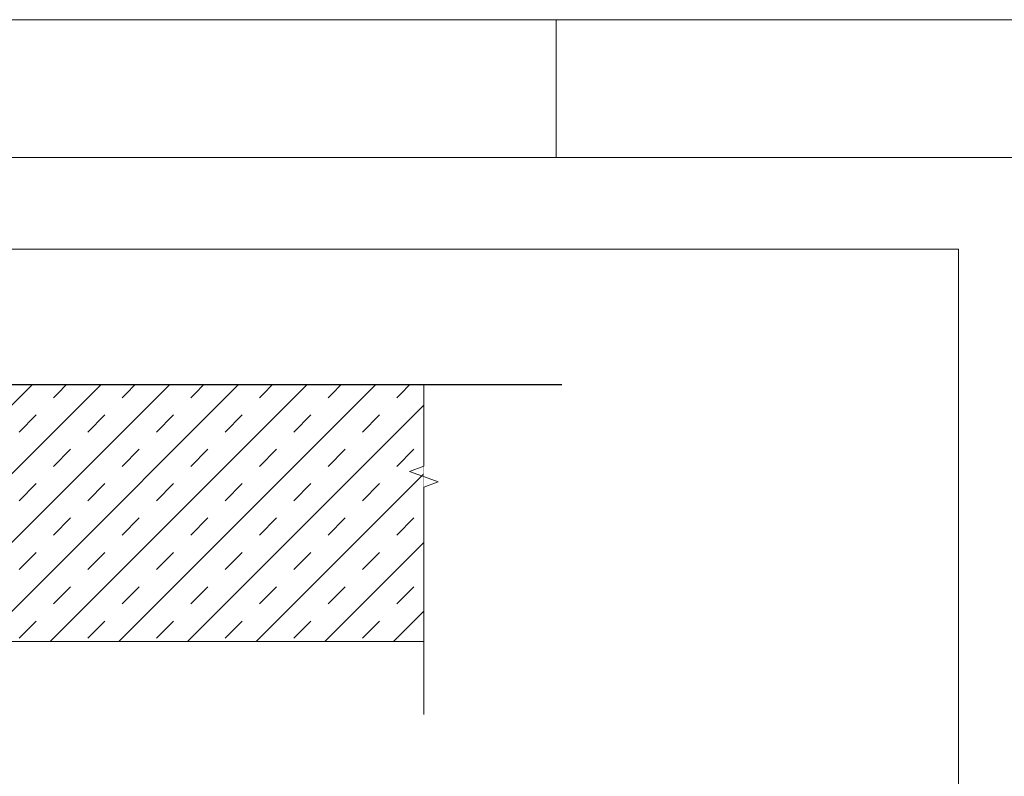
# Model space of a CAD drawing. Units: millimetres. Extents: x 193 to 6133, y 125 to 3275.
# Drawn here: x 2988 to 3309, y 3028 to 3275 of the extents above; entities that cross this region are included whole.
import ezdxf

# ---------------------------------------------------------------- set-up
doc = ezdxf.new("R2010")
doc.units = ezdxf.units.MM
for name, color, linetype, lineweight in [('DLS_Döşeme', 7, 'Continuous', 0), ('DLS_Hatch', 252, 'Continuous', 0), ('DLS_Lejand', 7, 'Continuous', 0), ('DLS_Sembol_2', 8, 'Continuous', 0)]:
    doc.layers.add(name, color=color, linetype=linetype, lineweight=lineweight)

# ---------------------------------------------------------------- blocks, each defined once
blk = doc.blocks.new('*U2')
for p, q in [((-90, 11790), (-90, 2970)), ((-90, 5940), (0, 5940))]:
    blk.add_line(p, q)
blk.add_lwpolyline([(-6300, 0), (-6300, 11880), (0, 11880), (0, 0)], close=True)
blk = doc.blocks.new('DLS_Kesik')
blk.add_wipeout([(-6.498, 0), (22.252, 0), (22.252, -8.372), (-6.498, -8.372)])
blk.add_lwpolyline([(22.252, 0), (8.545, 0), (8.23, 0.866), (7.6, -0.866), (7.284, 0), (-6.498, 0)])
blk = doc.blocks.new('....')
blk.add_wipeout([(2987.12, -119.26), (2512.31, -119.26), (2512.31, -63.51), (2987.12, -63.51)])
blk.add_lwpolyline([(2512.31, -119.26), (2721.25, -119.26), (2724.25, -127.5), (2730.25, -111.02), (2733.25, -119.26), (2987.12, -119.26)])

msp = doc.modelspace()

# ---------------------------------------------------------------- hatches: boundary and pattern name
at = {"layer": 'DLS_Hatch'}
h = msp.add_hatch(dxfattribs=at)
h.set_pattern_fill('TRANS', color=256, scale=2.5, angle=45, style=0)
h.set_pattern_definition([(45, (8919.968, -210.651), (-11.22532, 11.22532), []), (45, (8914.355, -205.039), (-11.22532, 11.22532), [7.9375, -7.9375])])
h.paths.add_polyline_path([(3119.71, 3171.74), (2836.12, 3171.74), (2836.12, 2971.74), (2984.39, 2971.74), (2984.39, 3071.74), (3119.71, 3071.74)])
h.paths.add_polyline_path([(3119.71, 2097.16), (2836.72, 2097.16), (2836.72, 1926.99), (2927.18, 1926.99), (2927.18, 1997.16), (3119.71, 1997.16)])

# ---------------------------------------------------------------- linework, layer by layer
at = {"layer": 'DLS_Döşeme'}
msp.add_lwpolyline([(3119.71, 3171.74), (2836.12, 3171.74), (2836.12, 2971.74), (2984.39, 2971.74), (2984.39, 3071.74), (3119.71, 3071.74)], close=True, dxfattribs=at)

# ---------------------------------------------------------------- next in the draw order: block references
at = {"layer": 'DLS_Sembol_2', "xscale": 5.39327066081852, "yscale": 5.39327066081852, "zscale": 5.39327066081852, "rotation": 90}
msp.add_blockref('DLS_Kesik', (3119.71, 3082.85), dxfattribs=at)

# ---------------------------------------------------------------- next in the draw order: block references
msp.add_blockref('....', (177.74, 3274.89))

# ---------------------------------------------------------------- next in the draw order: linework, layer by layer
at = {"layer": 'DLS_Lejand'}
for points in [[(3324.49, 1744.89), (2316.99, 1744.89), (2316.99, 3229.89), (3324.49, 3229.89)], [(3294.49, 1774.89), (2346.99, 1774.89), (2346.99, 3199.89), (3294.49, 3199.89)]]:
    msp.add_lwpolyline(points, close=True, dxfattribs=at)

# ---------------------------------------------------------------- next in the draw order: block references
at = {"layer": 'DLS_Lejand', "xscale": -0.5, "yscale": 0.5, "zscale": 0.5, "rotation": 270}
msp.add_blockref('*U2', (192.99, 3274.89), dxfattribs=at)

doc.saveas('drawing.dxf')
